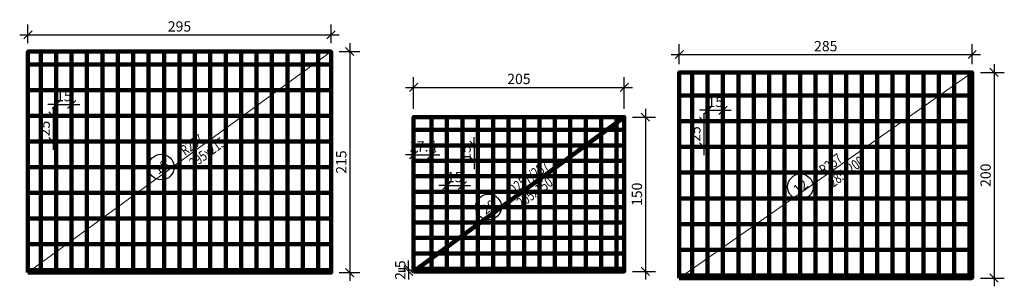
# Model space of a CAD drawing. Units: inches. Extents: x 5865 to 214000, y -12567 to 90290.
# Drawn here: x 12858 to 13816, y -1138 to -879 of the extents above; entities that cross this region are included whole.
import ezdxf
from ezdxf.enums import TextEntityAlignment as Align

# ---------------------------------------------------------------- set-up
doc = ezdxf.new("R2010")
doc.units = ezdxf.units.IN
doc.header["$MEASUREMENT"] = 0
doc.layers.get('DefPoints').update_dxf_attribs({"lineweight": 9})
doc.layers.add('3. BODRUM KAT_DÖŞEME ALT HASIR DONATILARI (3-12 AKSLARI ARASI)_Layer', color=7, linetype='Continuous', true_color=0xffffff)
doc.layers.add('COMDONATI_DOSEME_HASIR_{332C365C-A5C7-4A1A-92BE-5AF7CFA4FBF4}', color=7, linetype='Continuous')
doc.layers.add('döş.alt hasırı', color=171, linetype='Continuous', lineweight=20)
doc.layers.add('hasır adı alt', color=136, linetype='Continuous', lineweight=20)
doc.styles.add('ROMANSTA', font='romansta.shx', dxfattribs={"width": 0.75, "height": 10})
doc.styles.get("Standard").update_dxf_attribs({"font": 'arial.ttf'})
doc.dimstyles.new('50 OLCEK', dxfattribs={"dimscale": 0, "dimtxt": 10, "dimasz": 8, "dimexe": 10, "dimexo": 8, "dimgap": 3, "dimtad": 1, "dimdec": 1, "dimdsep": 46, "dimtxsty": 'ROMANSTA', "dimblk1": 'OBLIQUE', "dimblk2": 'OBLIQUE', "dimsah": 1, "dimcen": 0, "dimdle": 8, "dimclrd": 256, "dimclre": 256, "dimclrt": 1, "dimadec": 0, "dimazin": 0, "dimtfac": 1, "dimtdec": 1, "dimtix": 1, "dimtmove": 1, "dimatfit": 3, "dimldrblk": 'OBLIQUE', "dimfxl": 10, "dimtolj": 1, "dimlwd": -1, "dimlwe": -1, "dimarcsym": 0})

# ---------------------------------------------------------------- blocks, each defined once
blk = doc.blocks.new('PoseNotification')
at = {"color": 1}
blk.add_circle((0, 0), 15, dxfattribs=at)
at = {"color": 7}
blk.add_attdef('PoseNo', text='', height=11, dxfattribs=at).set_placement((0, 0), align=Align.MIDDLE_CENTER)
blk = doc.blocks.new('_Oblique')
at = {"color": 0, "linetype": 'ByBlock', "lineweight": -2}
blk.add_line((-0.5, -0.5), (0.5, 0.5), dxfattribs=at)
blk = doc.blocks.new('*D11785')
at = {"layer": 'COMDONATI_DOSEME_HASIR_{332C365C-A5C7-4A1A-92BE-5AF7CFA4FBF4}', "transparency": 16777216}
for p, q in [((12866.05, -902.03), (12866.05, -883.83)), ((13161.05, -902.03), (13161.05, -883.83)), ((12858.05, -893.83), (13169.05, -893.83))]:
    blk.add_line(p, q, dxfattribs=at)
at = {"layer": 'DefPoints', "color": 0, "lineweight": 200, "transparency": 16777216}
for p in [(13161.05, -893.83), (12866.05, -910.03), (13161.05, -910.03)]:
    blk.add_point(p, dxfattribs=at)
at = {"layer": 'COMDONATI_DOSEME_HASIR_{332C365C-A5C7-4A1A-92BE-5AF7CFA4FBF4}', "transparency": 16777216, "xscale": 8, "yscale": 8, "zscale": 8, "rotation": 180}
blk.add_blockref('_Oblique', (12866.05, -893.83), dxfattribs=at)
at = {"layer": 'COMDONATI_DOSEME_HASIR_{332C365C-A5C7-4A1A-92BE-5AF7CFA4FBF4}', "transparency": 16777216, "xscale": 8, "yscale": 8, "zscale": 8}
blk.add_blockref('_Oblique', (13161.05, -893.83), dxfattribs=at)
at = {"layer": 'COMDONATI_DOSEME_HASIR_{332C365C-A5C7-4A1A-92BE-5AF7CFA4FBF4}', "color": 1, "lineweight": 200, "transparency": 16777216, "insert": (13013.55, -885.66), "char_height": 10, "attachment_point": 5, "style": 'ROMANSTA'}
blk.add_mtext('\\A1;295', dxfattribs=at)
blk = doc.blocks.new('*D11786')
at = {"layer": 'COMDONATI_DOSEME_HASIR_{332C365C-A5C7-4A1A-92BE-5AF7CFA4FBF4}', "transparency": 16777216}
for p, q in [((13500.03, -922.34), (13500.03, -902.97)), ((13785.03, -922.34), (13785.03, -902.97)), ((13492.03, -912.97), (13793.03, -912.97))]:
    blk.add_line(p, q, dxfattribs=at)
at = {"layer": 'DefPoints', "color": 0, "lineweight": 200, "transparency": 16777216}
for p in [(13785.03, -912.97), (13500.03, -930.34), (13785.03, -930.34)]:
    blk.add_point(p, dxfattribs=at)
at = {"layer": 'COMDONATI_DOSEME_HASIR_{332C365C-A5C7-4A1A-92BE-5AF7CFA4FBF4}', "transparency": 16777216, "xscale": 8, "yscale": 8, "zscale": 8, "rotation": 180}
blk.add_blockref('_Oblique', (13500.03, -912.97), dxfattribs=at)
at = {"layer": 'COMDONATI_DOSEME_HASIR_{332C365C-A5C7-4A1A-92BE-5AF7CFA4FBF4}', "transparency": 16777216, "xscale": 8, "yscale": 8, "zscale": 8}
blk.add_blockref('_Oblique', (13785.03, -912.97), dxfattribs=at)
at = {"layer": 'COMDONATI_DOSEME_HASIR_{332C365C-A5C7-4A1A-92BE-5AF7CFA4FBF4}', "color": 1, "lineweight": 200, "transparency": 16777216, "insert": (13642.53, -904.8), "char_height": 10, "attachment_point": 5, "style": 'ROMANSTA'}
blk.add_mtext('\\A1;285', dxfattribs=at)
blk = doc.blocks.new('*D11799')
at = {"layer": 'COMDONATI_DOSEME_HASIR_{332C365C-A5C7-4A1A-92BE-5AF7CFA4FBF4}', "transparency": 16777216}
for p, q in [((13241.41, -1010.48), (13233.41, -1010.48)), ((13241.41, -1009.35), (13241.41, -1020.48)), ((13241.41, -1010.48), (13258.91, -1010.48)), ((13258.91, -1009.35), (13258.91, -1020.48)), ((13258.91, -1010.48), (13266.91, -1010.48))]:
    blk.add_line(p, q, dxfattribs=at)
at = {"layer": 'DefPoints', "color": 0, "lineweight": 200, "transparency": 16777216}
for p in [(13241.41, -1001.35), (13258.91, -1001.35), (13258.91, -1010.48)]:
    blk.add_point(p, dxfattribs=at)
at = {"layer": 'COMDONATI_DOSEME_HASIR_{332C365C-A5C7-4A1A-92BE-5AF7CFA4FBF4}', "transparency": 16777216, "xscale": 8, "yscale": 8, "zscale": 8}
blk.add_blockref('_Oblique', (13241.41, -1010.48), dxfattribs=at)
at = {"layer": 'COMDONATI_DOSEME_HASIR_{332C365C-A5C7-4A1A-92BE-5AF7CFA4FBF4}', "transparency": 16777216, "xscale": 8, "yscale": 8, "zscale": 8, "rotation": 180}
blk.add_blockref('_Oblique', (13258.91, -1010.48), dxfattribs=at)
at = {"layer": 'COMDONATI_DOSEME_HASIR_{332C365C-A5C7-4A1A-92BE-5AF7CFA4FBF4}', "color": 1, "lineweight": 200, "transparency": 16777216, "insert": (13250.16, -1002.29), "char_height": 10, "attachment_point": 5, "style": 'ROMANSTA'}
blk.add_mtext('\\A1;17.5', dxfattribs=at)
blk = doc.blocks.new('*D11800')
at = {"layer": 'COMDONATI_DOSEME_HASIR_{332C365C-A5C7-4A1A-92BE-5AF7CFA4FBF4}', "transparency": 16777216}
for p, q in [((13300.24, -1001.35), (13300.24, -993.35)), ((13296.91, -1001.35), (13310.24, -1001.35)), ((13300.24, -1001.35), (13300.24, -1016.35)), ((13296.91, -1016.35), (13310.24, -1016.35)), ((13300.24, -1016.35), (13300.24, -1024.35))]:
    blk.add_line(p, q, dxfattribs=at)
at = {"layer": 'DefPoints', "color": 0, "lineweight": 200, "transparency": 16777216}
for p in [(13288.91, -1001.35), (13288.91, -1016.35), (13300.24, -1016.35)]:
    blk.add_point(p, dxfattribs=at)
at = {"layer": 'COMDONATI_DOSEME_HASIR_{332C365C-A5C7-4A1A-92BE-5AF7CFA4FBF4}', "transparency": 16777216, "xscale": 8, "yscale": 8, "zscale": 8}
for p, rotation in [((13300.24, -1001.35), 270), ((13300.24, -1016.35), 90)]:
    blk.add_blockref('_Oblique', p, dxfattribs=dict(at, rotation=rotation))
at = {"layer": 'COMDONATI_DOSEME_HASIR_{332C365C-A5C7-4A1A-92BE-5AF7CFA4FBF4}', "color": 1, "lineweight": 200, "transparency": 16777216, "insert": (13292.04, -1008.85), "char_height": 10, "attachment_point": 5, "rotation": 90, "style": 'ROMANSTA'}
blk.add_mtext('\\A1;15', dxfattribs=at)
blk = doc.blocks.new('*D11801')
at = {"layer": 'COMDONATI_DOSEME_HASIR_{332C365C-A5C7-4A1A-92BE-5AF7CFA4FBF4}', "transparency": 16777216}
for p, q in [((13273.91, -1040.31), (13265.91, -1040.31)), ((13273.91, -1039.35), (13273.91, -1050.31)), ((13273.91, -1040.31), (13288.91, -1040.31)), ((13288.91, -1039.35), (13288.91, -1050.31)), ((13288.91, -1040.31), (13296.91, -1040.31))]:
    blk.add_line(p, q, dxfattribs=at)
at = {"layer": 'DefPoints', "color": 0, "lineweight": 200, "transparency": 16777216}
for p in [(13273.91, -1031.35), (13288.91, -1031.35), (13288.91, -1040.31)]:
    blk.add_point(p, dxfattribs=at)
at = {"layer": 'COMDONATI_DOSEME_HASIR_{332C365C-A5C7-4A1A-92BE-5AF7CFA4FBF4}', "transparency": 16777216, "xscale": 8, "yscale": 8, "zscale": 8}
blk.add_blockref('_Oblique', (13273.91, -1040.31), dxfattribs=at)
at = {"layer": 'COMDONATI_DOSEME_HASIR_{332C365C-A5C7-4A1A-92BE-5AF7CFA4FBF4}', "transparency": 16777216, "xscale": 8, "yscale": 8, "zscale": 8, "rotation": 180}
blk.add_blockref('_Oblique', (13288.91, -1040.31), dxfattribs=at)
at = {"layer": 'COMDONATI_DOSEME_HASIR_{332C365C-A5C7-4A1A-92BE-5AF7CFA4FBF4}', "color": 1, "lineweight": 200, "transparency": 16777216, "insert": (13281.41, -1032.12), "char_height": 10, "attachment_point": 5, "style": 'ROMANSTA'}
blk.add_mtext('\\A1;15', dxfattribs=at)
blk = doc.blocks.new('*D11802')
at = {"layer": 'COMDONATI_DOSEME_HASIR_{332C365C-A5C7-4A1A-92BE-5AF7CFA4FBF4}', "transparency": 16777216}
for p, q in [((13236.61, -1121.35), (13236.61, -1113.35)), ((13233.41, -1121.35), (13226.61, -1121.35)), ((13233.41, -1123.85), (13226.61, -1123.85)), ((13236.61, -1121.35), (13236.61, -1123.85)), ((13236.61, -1123.85), (13236.61, -1131.85))]:
    blk.add_line(p, q, dxfattribs=at)
at = {"layer": 'DefPoints', "color": 0, "lineweight": 200, "transparency": 16777216}
for p in [(13236.61, -1123.85), (13241.41, -1121.35), (13241.41, -1123.85)]:
    blk.add_point(p, dxfattribs=at)
at = {"layer": 'COMDONATI_DOSEME_HASIR_{332C365C-A5C7-4A1A-92BE-5AF7CFA4FBF4}', "transparency": 16777216, "xscale": 8, "yscale": 8, "zscale": 8}
for p, rotation in [((13236.61, -1121.35), 270), ((13236.61, -1123.85), 90)]:
    blk.add_blockref('_Oblique', p, dxfattribs=dict(at, rotation=rotation))
at = {"layer": 'COMDONATI_DOSEME_HASIR_{332C365C-A5C7-4A1A-92BE-5AF7CFA4FBF4}', "color": 1, "lineweight": 200, "transparency": 16777216, "insert": (13228.45, -1122.6), "char_height": 10, "attachment_point": 5, "rotation": 90, "style": 'ROMANSTA'}
blk.add_mtext('\\A1;2.5', dxfattribs=at)
blk = doc.blocks.new('*D11815')
at = {"layer": 'COMDONATI_DOSEME_HASIR_{332C365C-A5C7-4A1A-92BE-5AF7CFA4FBF4}', "transparency": 16777216}
for p, q in [((13169.05, -910.03), (13189.24, -910.03)), ((13179.24, -902.03), (13179.24, -1133.03)), ((13169.05, -1125.03), (13189.24, -1125.03))]:
    blk.add_line(p, q, dxfattribs=at)
at = {"layer": 'DefPoints', "color": 0, "lineweight": 200, "transparency": 16777216}
for p in [(13161.05, -910.03), (13161.05, -1125.03), (13179.24, -1125.03)]:
    blk.add_point(p, dxfattribs=at)
at = {"layer": 'COMDONATI_DOSEME_HASIR_{332C365C-A5C7-4A1A-92BE-5AF7CFA4FBF4}', "transparency": 16777216, "xscale": 8, "yscale": 8, "zscale": 8}
for p, rotation in [((13179.24, -910.03), 90), ((13179.24, -1125.03), 270)]:
    blk.add_blockref('_Oblique', p, dxfattribs=dict(at, rotation=rotation))
at = {"layer": 'COMDONATI_DOSEME_HASIR_{332C365C-A5C7-4A1A-92BE-5AF7CFA4FBF4}', "color": 1, "lineweight": 200, "transparency": 16777216, "insert": (13171.05, -1017.53), "char_height": 10, "attachment_point": 5, "rotation": 90, "style": 'ROMANSTA'}
blk.add_mtext('\\A1;215', dxfattribs=at)
blk = doc.blocks.new('*D11816')
at = {"layer": 'COMDONATI_DOSEME_HASIR_{332C365C-A5C7-4A1A-92BE-5AF7CFA4FBF4}', "transparency": 16777216}
for p, q in [((13806.32, -922.34), (13806.32, -1138.34)), ((13793.03, -930.34), (13816.32, -930.34)), ((13793.03, -1130.34), (13816.32, -1130.34))]:
    blk.add_line(p, q, dxfattribs=at)
at = {"layer": 'DefPoints', "color": 0, "lineweight": 200, "transparency": 16777216}
for p in [(13785.03, -930.34), (13785.03, -1130.34), (13806.32, -1130.34)]:
    blk.add_point(p, dxfattribs=at)
at = {"layer": 'COMDONATI_DOSEME_HASIR_{332C365C-A5C7-4A1A-92BE-5AF7CFA4FBF4}', "transparency": 16777216, "xscale": 8, "yscale": 8, "zscale": 8}
for p, rotation in [((13806.32, -930.34), 90), ((13806.32, -1130.34), 270)]:
    blk.add_blockref('_Oblique', p, dxfattribs=dict(at, rotation=rotation))
at = {"layer": 'COMDONATI_DOSEME_HASIR_{332C365C-A5C7-4A1A-92BE-5AF7CFA4FBF4}', "color": 1, "lineweight": 200, "transparency": 16777216, "insert": (13798.15, -1030.34), "char_height": 10, "attachment_point": 5, "rotation": 90, "style": 'ROMANSTA'}
blk.add_mtext('\\A1;200', dxfattribs=at)
blk = doc.blocks.new('*D11817')
at = {"layer": 'COMDONATI_DOSEME_HASIR_{332C365C-A5C7-4A1A-92BE-5AF7CFA4FBF4}', "transparency": 16777216}
for p, q in [((13241.41, -965.85), (13241.41, -934.87)), ((13446.41, -965.85), (13446.41, -934.87)), ((13233.41, -944.87), (13454.41, -944.87))]:
    blk.add_line(p, q, dxfattribs=at)
at = {"layer": 'DefPoints', "color": 0, "lineweight": 200, "transparency": 16777216}
for p in [(13446.41, -944.87), (13241.41, -973.85), (13446.41, -973.85)]:
    blk.add_point(p, dxfattribs=at)
at = {"layer": 'COMDONATI_DOSEME_HASIR_{332C365C-A5C7-4A1A-92BE-5AF7CFA4FBF4}', "transparency": 16777216, "xscale": 8, "yscale": 8, "zscale": 8, "rotation": 180}
blk.add_blockref('_Oblique', (13241.41, -944.87), dxfattribs=at)
at = {"layer": 'COMDONATI_DOSEME_HASIR_{332C365C-A5C7-4A1A-92BE-5AF7CFA4FBF4}', "transparency": 16777216, "xscale": 8, "yscale": 8, "zscale": 8}
blk.add_blockref('_Oblique', (13446.41, -944.87), dxfattribs=at)
at = {"layer": 'COMDONATI_DOSEME_HASIR_{332C365C-A5C7-4A1A-92BE-5AF7CFA4FBF4}', "color": 1, "lineweight": 200, "transparency": 16777216, "insert": (13343.91, -936.7), "char_height": 10, "attachment_point": 5, "style": 'ROMANSTA'}
blk.add_mtext('\\A1;205', dxfattribs=at)
blk = doc.blocks.new('*D11818')
at = {"layer": 'COMDONATI_DOSEME_HASIR_{332C365C-A5C7-4A1A-92BE-5AF7CFA4FBF4}', "transparency": 16777216}
for p, q in [((13466.95, -965.85), (13466.95, -1131.85)), ((13454.41, -973.85), (13476.95, -973.85)), ((13454.41, -1123.85), (13476.95, -1123.85))]:
    blk.add_line(p, q, dxfattribs=at)
at = {"layer": 'DefPoints', "color": 0, "lineweight": 200, "transparency": 16777216}
for p in [(13446.41, -973.85), (13446.41, -1123.85), (13466.95, -1123.85)]:
    blk.add_point(p, dxfattribs=at)
at = {"layer": 'COMDONATI_DOSEME_HASIR_{332C365C-A5C7-4A1A-92BE-5AF7CFA4FBF4}', "transparency": 16777216, "xscale": 8, "yscale": 8, "zscale": 8}
for p, rotation in [((13466.95, -973.85), 90), ((13466.95, -1123.85), 270)]:
    blk.add_blockref('_Oblique', p, dxfattribs=dict(at, rotation=rotation))
at = {"layer": 'COMDONATI_DOSEME_HASIR_{332C365C-A5C7-4A1A-92BE-5AF7CFA4FBF4}', "color": 1, "lineweight": 200, "transparency": 16777216, "insert": (13458.76, -1048.85), "char_height": 10, "attachment_point": 5, "rotation": 90, "style": 'ROMANSTA'}
blk.add_mtext('\\A1;150', dxfattribs=at)
blk = doc.blocks.new('*D11830')
at = {"layer": 'COMDONATI_DOSEME_HASIR_{332C365C-A5C7-4A1A-92BE-5AF7CFA4FBF4}', "transparency": 16777216}
for p, q in [((13527.53, -967.21), (13519.53, -967.21)), ((13527.53, -960.84), (13527.53, -977.21)), ((13527.53, -967.21), (13542.53, -967.21)), ((13542.53, -960.84), (13542.53, -977.21)), ((13542.53, -967.21), (13550.53, -967.21))]:
    blk.add_line(p, q, dxfattribs=at)
at = {"layer": 'DefPoints', "color": 0, "lineweight": 200, "transparency": 16777216}
for p in [(13527.53, -952.84), (13542.53, -952.84), (13542.53, -967.21)]:
    blk.add_point(p, dxfattribs=at)
at = {"layer": 'COMDONATI_DOSEME_HASIR_{332C365C-A5C7-4A1A-92BE-5AF7CFA4FBF4}', "transparency": 16777216, "xscale": 8, "yscale": 8, "zscale": 8}
blk.add_blockref('_Oblique', (13527.53, -967.21), dxfattribs=at)
at = {"layer": 'COMDONATI_DOSEME_HASIR_{332C365C-A5C7-4A1A-92BE-5AF7CFA4FBF4}', "transparency": 16777216, "xscale": 8, "yscale": 8, "zscale": 8, "rotation": 180}
blk.add_blockref('_Oblique', (13542.53, -967.21), dxfattribs=at)
at = {"layer": 'COMDONATI_DOSEME_HASIR_{332C365C-A5C7-4A1A-92BE-5AF7CFA4FBF4}', "color": 1, "lineweight": 200, "transparency": 16777216, "insert": (13535.03, -959.01), "char_height": 10, "attachment_point": 5, "style": 'ROMANSTA'}
blk.add_mtext('\\A1;15', dxfattribs=at)
blk = doc.blocks.new('*D11831')
at = {"layer": 'COMDONATI_DOSEME_HASIR_{332C365C-A5C7-4A1A-92BE-5AF7CFA4FBF4}', "transparency": 16777216}
for p, q in [((13523.75, -969.84), (13523.75, -1010.84)), ((13519.53, -977.84), (13513.75, -977.84)), ((13519.53, -1002.84), (13513.75, -1002.84))]:
    blk.add_line(p, q, dxfattribs=at)
at = {"layer": 'DefPoints', "color": 0, "lineweight": 200, "transparency": 16777216}
for p in [(13527.53, -977.84), (13523.75, -1002.84), (13527.53, -1002.84)]:
    blk.add_point(p, dxfattribs=at)
at = {"layer": 'COMDONATI_DOSEME_HASIR_{332C365C-A5C7-4A1A-92BE-5AF7CFA4FBF4}', "transparency": 16777216, "xscale": 8, "yscale": 8, "zscale": 8}
for p, rotation in [((13523.75, -977.84), 90), ((13523.75, -1002.84), 270)]:
    blk.add_blockref('_Oblique', p, dxfattribs=dict(at, rotation=rotation))
at = {"layer": 'COMDONATI_DOSEME_HASIR_{332C365C-A5C7-4A1A-92BE-5AF7CFA4FBF4}', "color": 1, "lineweight": 200, "transparency": 16777216, "insert": (13515.59, -990.34), "char_height": 10, "attachment_point": 5, "rotation": 90, "style": 'ROMANSTA'}
blk.add_mtext('\\A1;25', dxfattribs=at)
blk = doc.blocks.new('*D11832')
at = {"layer": 'COMDONATI_DOSEME_HASIR_{332C365C-A5C7-4A1A-92BE-5AF7CFA4FBF4}', "transparency": 16777216}
for p, q in [((12893.55, -955.53), (12893.55, -971.55)), ((12908.55, -955.53), (12908.55, -971.55)), ((12893.55, -961.55), (12885.55, -961.55)), ((12893.55, -961.55), (12908.55, -961.55)), ((12908.55, -961.55), (12916.55, -961.55))]:
    blk.add_line(p, q, dxfattribs=at)
at = {"layer": 'DefPoints', "color": 0, "lineweight": 200, "transparency": 16777216}
for p in [(12893.55, -947.53), (12908.55, -947.53), (12908.55, -961.55)]:
    blk.add_point(p, dxfattribs=at)
at = {"layer": 'COMDONATI_DOSEME_HASIR_{332C365C-A5C7-4A1A-92BE-5AF7CFA4FBF4}', "transparency": 16777216, "xscale": 8, "yscale": 8, "zscale": 8}
blk.add_blockref('_Oblique', (12893.55, -961.55), dxfattribs=at)
at = {"layer": 'COMDONATI_DOSEME_HASIR_{332C365C-A5C7-4A1A-92BE-5AF7CFA4FBF4}', "transparency": 16777216, "xscale": 8, "yscale": 8, "zscale": 8, "rotation": 180}
blk.add_blockref('_Oblique', (12908.55, -961.55), dxfattribs=at)
at = {"layer": 'COMDONATI_DOSEME_HASIR_{332C365C-A5C7-4A1A-92BE-5AF7CFA4FBF4}', "color": 1, "lineweight": 200, "transparency": 16777216, "insert": (12901.05, -953.36), "char_height": 10, "attachment_point": 5, "style": 'ROMANSTA'}
blk.add_mtext('\\A1;15', dxfattribs=at)
blk = doc.blocks.new('*D11833')
at = {"layer": 'COMDONATI_DOSEME_HASIR_{332C365C-A5C7-4A1A-92BE-5AF7CFA4FBF4}', "transparency": 16777216}
for p, q in [((12890.53, -964.53), (12890.53, -1005.53)), ((12885.55, -972.53), (12880.53, -972.53)), ((12885.55, -997.53), (12880.53, -997.53))]:
    blk.add_line(p, q, dxfattribs=at)
at = {"layer": 'DefPoints', "color": 0, "lineweight": 200, "transparency": 16777216}
for p in [(12893.55, -972.53), (12890.53, -997.53), (12893.55, -997.53)]:
    blk.add_point(p, dxfattribs=at)
at = {"layer": 'COMDONATI_DOSEME_HASIR_{332C365C-A5C7-4A1A-92BE-5AF7CFA4FBF4}', "transparency": 16777216, "xscale": 8, "yscale": 8, "zscale": 8}
for p, rotation in [((12890.53, -972.53), 90), ((12890.53, -997.53), 270)]:
    blk.add_blockref('_Oblique', p, dxfattribs=dict(at, rotation=rotation))
at = {"layer": 'COMDONATI_DOSEME_HASIR_{332C365C-A5C7-4A1A-92BE-5AF7CFA4FBF4}', "color": 1, "lineweight": 200, "transparency": 16777216, "insert": (12882.37, -985.03), "char_height": 10, "attachment_point": 5, "rotation": 90, "style": 'ROMANSTA'}
blk.add_mtext('\\A1;25', dxfattribs=at)

msp = doc.modelspace()

# ---------------------------------------------------------------- linework, layer by layer
at = {"layer": 'COMDONATI_DOSEME_HASIR_{332C365C-A5C7-4A1A-92BE-5AF7CFA4FBF4}', "color": 2, "lineweight": 200}
for p, q in [((12878.55, -910.03), (12878.55, -1125.03)), ((12893.55, -910.03), (12893.55, -1125.03)), ((12908.55, -910.03), (12908.55, -1125.03)), ((12923.55, -910.03), (12923.55, -1125.03)), ((12938.55, -910.03), (12938.55, -1125.03)), ((12953.55, -910.03), (12953.55, -1125.03)), ((12968.55, -910.03), (12968.55, -1125.03)), ((12983.55, -910.03), (12983.55, -1125.03)), ((12998.55, -910.03), (12998.55, -1125.03)), ((13013.55, -910.03), (13013.55, -1125.03)), ((13028.55, -910.03), (13028.55, -1125.03)), ((13043.55, -910.03), (13043.55, -1125.03)), ((13058.55, -910.03), (13058.55, -1125.03)), ((13073.55, -910.03), (13073.55, -1125.03)), ((13088.55, -910.03), (13088.55, -1125.03)), ((13103.55, -910.03), (13103.55, -1125.03)), ((13118.55, -910.03), (13118.55, -1125.03)), ((13133.55, -910.03), (13133.55, -1125.03)), ((13148.55, -910.03), (13148.55, -1125.03)), ((12866.05, -922.53), (13161.05, -922.53)), ((13512.53, -930.34), (13512.53, -1130.34)), ((13527.53, -930.34), (13527.53, -1130.34)), ((13542.53, -930.34), (13542.53, -1130.34)), ((13557.53, -930.34), (13557.53, -1130.34)), ((13572.53, -930.34), (13572.53, -1130.34)), ((13587.53, -930.34), (13587.53, -1130.34)), ((13602.53, -930.34), (13602.53, -1130.34)), ((13617.53, -930.34), (13617.53, -1130.34)), ((13632.53, -930.34), (13632.53, -1130.34)), ((13647.53, -930.34), (13647.53, -1130.34)), ((13662.53, -930.34), (13662.53, -1130.34)), ((13677.53, -930.34), (13677.53, -1130.34)), ((13692.53, -930.34), (13692.53, -1130.34)), ((13707.53, -930.34), (13707.53, -1130.34)), ((13722.53, -930.34), (13722.53, -1130.34)), ((13737.53, -930.34), (13737.53, -1130.34)), ((13752.53, -930.34), (13752.53, -1130.34)), ((13767.53, -930.34), (13767.53, -1130.34)), ((13782.53, -930.34), (13782.53, -1130.34)), ((12866.05, -947.53), (13161.05, -947.53)), ((13500.03, -952.84), (13785.03, -952.84)), ((12866.05, -972.53), (13161.05, -972.53)), ((13500.03, -977.84), (13785.03, -977.84)), ((12866.05, -997.53), (13161.05, -997.53)), ((13500.03, -1002.84), (13785.03, -1002.84)), ((12866.05, -1022.53), (13161.05, -1022.53)), ((13500.03, -1027.84), (13785.03, -1027.84)), ((12866.05, -1047.53), (13161.05, -1047.53)), ((13500.03, -1052.84), (13785.03, -1052.84)), ((12866.05, -1072.53), (13161.05, -1072.53)), ((13500.03, -1077.84), (13785.03, -1077.84)), ((12866.05, -1097.53), (13161.05, -1097.53)), ((13500.03, -1102.84), (13785.03, -1102.84)), ((12866.05, -1122.53), (13161.05, -1122.53)), ((13500.03, -1127.84), (13785.03, -1127.84))]:
    msp.add_line(p, q, dxfattribs=at)
at = {"layer": 'COMDONATI_DOSEME_HASIR_{332C365C-A5C7-4A1A-92BE-5AF7CFA4FBF4}', "color": 7, "lineweight": 200}
msp.add_line((13446.41, -973.85), (13241.41, -1123.85), dxfattribs=at)
at = {"layer": 'COMDONATI_DOSEME_HASIR_{332C365C-A5C7-4A1A-92BE-5AF7CFA4FBF4}', "color": 4, "lineweight": 200}
for p, q in [((13258.91, -973.85), (13258.91, -1123.85)), ((13273.91, -973.85), (13273.91, -1123.85)), ((13288.91, -973.85), (13288.91, -1123.85)), ((13303.91, -973.85), (13303.91, -1123.85)), ((13318.91, -973.85), (13318.91, -1123.85)), ((13333.91, -973.85), (13333.91, -1123.85)), ((13348.91, -973.85), (13348.91, -1123.85)), ((13363.91, -973.85), (13363.91, -1123.85)), ((13378.91, -973.85), (13378.91, -1123.85)), ((13393.91, -973.85), (13393.91, -1123.85)), ((13408.91, -973.85), (13408.91, -1123.85)), ((13423.91, -973.85), (13423.91, -1123.85)), ((13438.91, -973.85), (13438.91, -1123.85)), ((13241.41, -986.35), (13446.41, -986.35)), ((13241.41, -1001.35), (13446.41, -1001.35)), ((13241.41, -1016.35), (13446.41, -1016.35)), ((13241.41, -1031.35), (13446.41, -1031.35)), ((13241.41, -1046.35), (13446.41, -1046.35)), ((13241.41, -1061.35), (13446.41, -1061.35)), ((13241.41, -1076.35), (13446.41, -1076.35)), ((13241.41, -1091.35), (13446.41, -1091.35)), ((13241.41, -1106.35), (13446.41, -1106.35)), ((13241.41, -1121.35), (13446.41, -1121.35))]:
    msp.add_line(p, q, dxfattribs=at)
at = {"layer": 'COMDONATI_DOSEME_HASIR_{332C365C-A5C7-4A1A-92BE-5AF7CFA4FBF4}', "color": 7, "lineweight": 200}
for points in [[(12866.05, -1125.03), (13161.05, -1125.03), (13161.05, -910.03), (12866.05, -910.03)], [(13500.03, -1130.34), (13785.03, -1130.34), (13785.03, -930.34), (13500.03, -930.34)], [(13241.41, -1123.85), (13446.41, -1123.85), (13446.41, -973.85), (13241.41, -973.85)]]:
    msp.add_lwpolyline(points, close=True, dxfattribs=at)
at = {"layer": 'döş.alt hasırı', "color": 7}
for points in [[(13161.05, -910.03), (12866.05, -1125.03)], [(13785.03, -930.34), (13500.03, -1130.34)]]:
    msp.add_lwpolyline(points, dxfattribs=at)

# ---------------------------------------------------------------- block references
at = {"layer": '3. BODRUM KAT_DÖŞEME ALT HASIR DONATILARI (3-12 AKSLARI ARASI)_Layer', "color": 7, "lineweight": 200}
ref = msp.add_blockref('PoseNotification', (12995.8, -1022.35), dxfattribs=dict(at, xscale=0.8333333333333331, yscale=0.8333333333333331, zscale=0.8333333333333331, rotation=36.08507304279502))
ref.add_attrib('PoseNo', '18', dxfattribs={"color": 7, "height": 9.167, "rotation": 36.08507}).set_placement((12995.8, -1022.35), align=Align.MIDDLE_CENTER)
ref = msp.add_blockref('PoseNotification', (13617.93, -1041.63), dxfattribs=dict(at, xscale=0.8333333333333328, yscale=0.8333333333333328, zscale=0.8333333333333328, rotation=37.03038960542173))
ref.add_attrib('PoseNo', '12', dxfattribs={"color": 7, "height": 9.167, "rotation": 37.03039}).set_placement((13617.93, -1041.63), align=Align.MIDDLE_CENTER)
ref = msp.add_blockref('PoseNotification', (13314.37, -1061.15), dxfattribs=dict(at, xscale=0.8333333333333328, yscale=0.8333333333333328, zscale=0.8333333333333328, rotation=36.19320732460204))
ref.add_attrib('PoseNo', '20', dxfattribs={"color": 7, "height": 9.167, "rotation": 36.19321}).set_placement((13314.37, -1061.15), align=Align.MIDDLE_CENTER)

# ---------------------------------------------------------------- texts
at = {"layer": 'hasır adı alt', "color": 2, "style": 'ROMANSTA', "width": 0.75}
for s, rotation, p in [('R257', 36.08507, (13018.95, -1011.66)), ('295x215', 36.08507, (13027.78, -1023.78)), ('Q257/257', 36.19321, (13337.5, -1050.43)), ('R257', 37.03039, (13640.9, -1030.56)), ('285x200', 37.03039, (13649.93, -1042.54)), ('205x150', 36.19321, (13346.35, -1062.53))]:
    msp.add_text(s, height=10, rotation=rotation, dxfattribs=at).set_placement(p)

# ---------------------------------------------------------------- dimensions: what is measured, and where the dimension line sits
at = {"layer": 'COMDONATI_DOSEME_HASIR_{332C365C-A5C7-4A1A-92BE-5AF7CFA4FBF4}', "color": 1, "lineweight": 200}
for base, p1, p2, picture, middle in [((13161.05, -893.83), (12866.05, -910.03), (13161.05, -910.03), '*D11785', (13013.55, -885.66)), ((13785.03, -912.97), (13500.03, -930.34), (13785.03, -930.34), '*D11786', (13642.53, -904.8))]:
    dim = msp.add_linear_dim(base=base, p1=p1, p2=p2, dimstyle='50 OLCEK', override={"dimscale": 1}, dxfattribs=at)
    dim.commit()
    dim.dimension.update_dxf_attribs({"geometry": picture, "text_midpoint": middle})
at = {"layer": 'COMDONATI_DOSEME_HASIR_{332C365C-A5C7-4A1A-92BE-5AF7CFA4FBF4}', "color": 7, "lineweight": 200}
for base, p1, p2, picture, middle in [((13179.24, -1125.03), (13161.05, -910.03), (13161.05, -1125.03), '*D11815', (13171.05, -1017.53)), ((13806.32, -1130.34), (13785.03, -930.34), (13785.03, -1130.34), '*D11816', (13798.15, -1030.34)), ((12890.53, -997.53), (12893.55, -972.53), (12893.55, -997.53), '*D11833', (12882.37, -985.03)), ((13466.95, -1123.85), (13446.41, -973.85), (13446.41, -1123.85), '*D11818', (13458.76, -1048.85)), ((13523.75, -1002.84), (13527.53, -977.84), (13527.53, -1002.84), '*D11831', (13515.59, -990.34)), ((13300.24, -1016.35), (13288.91, -1001.35), (13288.91, -1016.35), '*D11800', (13292.04, -1008.85)), ((13236.61, -1123.85), (13241.41, -1121.35), (13241.41, -1123.85), '*D11802', (13228.45, -1122.6))]:
    dim = msp.add_linear_dim(base=base, p1=p1, p2=p2, angle=90, dimstyle='50 OLCEK', override={"dimscale": 1}, dxfattribs=at)
    dim.commit()
    dim.dimension.update_dxf_attribs({"geometry": picture, "text_midpoint": middle})
for base, p1, p2, picture, middle in [((13446.41, -944.87), (13241.41, -973.85), (13446.41, -973.85), '*D11817', (13343.91, -936.7)), ((12908.55, -961.55), (12893.55, -947.53), (12908.55, -947.53), '*D11832', (12901.05, -953.36)), ((13542.53, -967.21), (13527.53, -952.84), (13542.53, -952.84), '*D11830', (13535.03, -959.01)), ((13258.91, -1010.48), (13241.41, -1001.35), (13258.91, -1001.35), '*D11799', (13250.16, -1002.29)), ((13288.91, -1040.31), (13273.91, -1031.35), (13288.91, -1031.35), '*D11801', (13281.41, -1032.12))]:
    dim = msp.add_linear_dim(base=base, p1=p1, p2=p2, dimstyle='50 OLCEK', override={"dimscale": 1}, dxfattribs=at)
    dim.commit()
    dim.dimension.update_dxf_attribs({"geometry": picture, "text_midpoint": middle})

doc.saveas('drawing.dxf')
